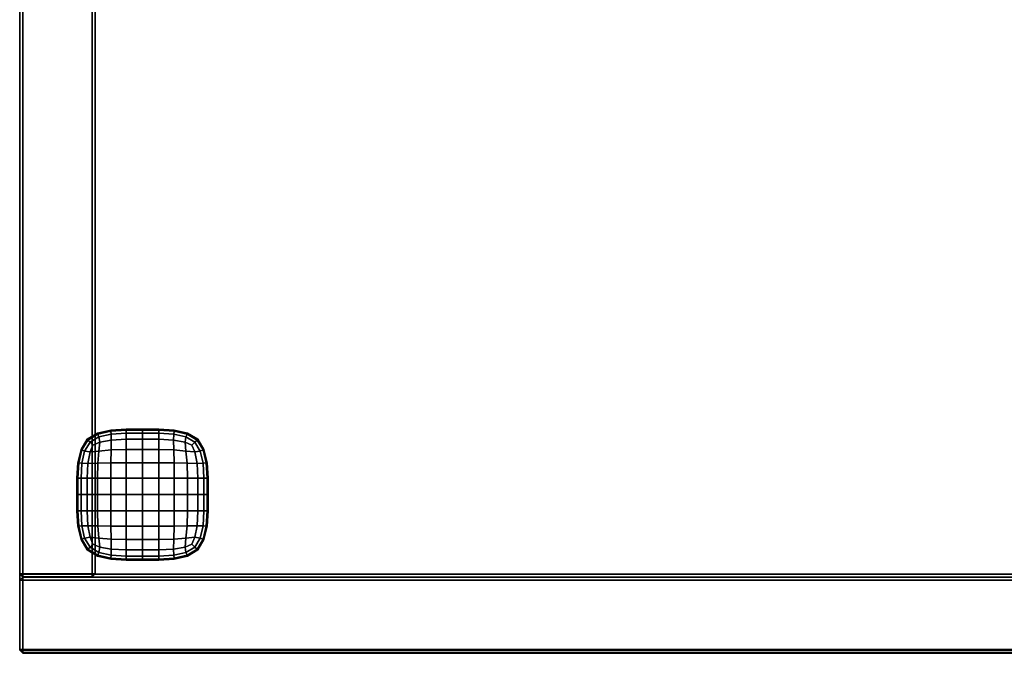
# Model space of a CAD drawing. Units: centimetres. Extents: x 73.4 to 153.5, y 236.7 to 282.
# Drawn here: x 73.4 to 106.1, y 240 to 261 of the extents above; entities that cross this region are included whole.
import ezdxf

# ---------------------------------------------------------------- set-up
doc = ezdxf.new("R2010")
doc.units = ezdxf.units.CM
doc.layers.get('0').update_dxf_attribs({"true_color": 0x8c58e1})

msp = doc.modelspace()

# ---------------------------------------------------------------- linework, layer by layer
at = {"color": 18, "true_color": 0x000000}
for points in [[(73.452, 281.95, 112.853), (73.452, 240.117, 112.853), (73.452, 240.117, 115.153), (73.452, 281.95, 115.153)], [(73.552, 240.117, 112.753), (73.452, 240.117, 112.853), (73.452, 281.95, 112.853), (73.552, 281.95, 112.753)], [(73.552, 281.95, 115.253), (73.452, 281.95, 115.153), (73.452, 240.117, 115.153), (73.552, 240.117, 115.253)], [(73.452, 281.95, 2.047), (73.452, 242.64, 2.047), (73.452, 242.64, 4.347), (73.452, 281.95, 4.347)], [(73.552, 242.64, 1.947), (73.452, 242.64, 2.047), (73.452, 281.95, 2.047), (73.552, 281.95, 1.947)], [(73.552, 281.95, 4.447), (73.452, 281.95, 4.347), (73.452, 242.64, 4.347), (73.552, 242.64, 4.447)], [(73.452, 281.944, 112.603), (73.452, 281.944, 4.541), (73.452, 242.653, 4.541), (73.452, 242.653, 112.603)], [(73.452, 242.653, 112.603), (73.552, 242.653, 112.703), (73.552, 281.944, 112.703), (73.452, 281.944, 112.603)], [(73.452, 281.944, 4.541), (73.552, 281.944, 4.441), (73.552, 242.653, 4.441), (73.452, 242.653, 4.541)], [(153.352, 281.95, 112.753), (153.352, 240.117, 112.753), (73.552, 240.117, 112.753), (73.552, 281.95, 112.753)], [(73.552, 240.117, 115.253), (153.352, 240.117, 115.253), (153.352, 281.95, 115.253), (73.552, 281.95, 115.253)], [(153.352, 281.95, 1.947), (153.352, 242.64, 1.947), (73.552, 242.64, 1.947), (73.552, 281.95, 1.947)], [(73.552, 242.64, 4.447), (153.352, 242.64, 4.447), (153.352, 281.95, 4.447), (73.552, 281.95, 4.447)], [(73.552, 281.944, 112.703), (73.552, 242.653, 112.703), (75.852, 242.653, 112.703), (75.852, 281.944, 112.703)], [(73.552, 242.653, 4.441), (73.552, 281.944, 4.441), (75.852, 281.944, 4.441), (75.852, 242.653, 4.441)], [(75.952, 281.944, 112.603), (75.852, 281.944, 112.703), (75.852, 242.653, 112.703), (75.952, 242.653, 112.603)], [(75.952, 242.653, 4.541), (75.852, 242.653, 4.441), (75.852, 281.944, 4.441), (75.952, 281.944, 4.541)], [(75.952, 242.653, 4.541), (75.952, 281.944, 4.541), (75.952, 281.944, 112.603), (75.952, 242.653, 112.603)], [(76.021, 247.32, 1.528), (75.681, 247.116, 1.528), (75.681, 247.116, 2.038), (76.021, 247.32, 2.038)], [(76.034, 247.29, 1.063), (75.705, 247.092, 1.069), (75.681, 247.116, 1.528), (76.021, 247.32, 1.528)], [(75.705, 247.092, 1.069), (76.034, 247.29, 1.063), (76.074, 247.199, 0.686), (75.778, 247.02, 0.711)], [(75.778, 247.02, 0.711), (76.074, 247.199, 0.686), (76.1, 247.02, 0.409), (75.875, 246.922, 0.5)], [(76.463, 247.422, 1.528), (76.021, 247.32, 1.528), (76.021, 247.32, 2.038), (76.463, 247.422, 2.038)], [(76.466, 247.389, 1.054), (76.034, 247.29, 1.063), (76.021, 247.32, 1.528), (76.463, 247.422, 1.528)], [(76.034, 247.29, 1.063), (76.466, 247.389, 1.054), (76.476, 247.29, 0.649), (76.074, 247.199, 0.686)], [(76.074, 247.199, 0.686), (76.476, 247.29, 0.649), (76.482, 247.092, 0.341), (76.1, 247.02, 0.409)], [(76.972, 247.456, 1.528), (76.463, 247.422, 1.528), (76.463, 247.422, 2.038), (76.972, 247.456, 2.038)], [(76.972, 247.422, 1.051), (76.466, 247.389, 1.054), (76.463, 247.422, 1.528), (76.972, 247.456, 1.528)], [(76.466, 247.389, 1.054), (76.972, 247.422, 1.051), (76.972, 247.32, 0.637), (76.476, 247.29, 0.649)], [(76.476, 247.29, 0.649), (76.972, 247.32, 0.637), (76.972, 247.116, 0.318), (76.482, 247.092, 0.341)], [(77.516, 247.456, 1.528), (76.972, 247.456, 1.528), (76.972, 247.456, 2.038), (77.516, 247.456, 2.038)], [(77.516, 247.422, 1.051), (76.972, 247.422, 1.051), (76.972, 247.456, 1.528), (77.516, 247.456, 1.528)], [(76.972, 247.422, 1.051), (77.516, 247.422, 1.051), (77.516, 247.32, 0.637), (76.972, 247.32, 0.637)], [(76.972, 247.32, 0.637), (77.516, 247.32, 0.637), (77.516, 247.116, 0.318), (76.972, 247.116, 0.318)], [(78.059, 247.456, 1.528), (77.516, 247.456, 1.528), (77.516, 247.456, 2.038), (78.059, 247.456, 2.038)], [(78.059, 247.422, 1.051), (77.516, 247.422, 1.051), (77.516, 247.456, 1.528), (78.059, 247.456, 1.528)], [(77.516, 247.422, 1.051), (78.059, 247.422, 1.051), (78.059, 247.32, 0.637), (77.516, 247.32, 0.637)], [(77.516, 247.32, 0.637), (78.059, 247.32, 0.637), (78.059, 247.116, 0.318), (77.516, 247.116, 0.318)], [(78.569, 247.422, 1.528), (78.059, 247.456, 1.528), (78.059, 247.456, 2.038), (78.569, 247.422, 2.038)], [(78.566, 247.389, 1.054), (78.059, 247.422, 1.051), (78.059, 247.456, 1.528), (78.569, 247.422, 1.528)], [(78.059, 247.422, 1.051), (78.566, 247.389, 1.054), (78.556, 247.29, 0.649), (78.059, 247.32, 0.637)], [(78.059, 247.32, 0.637), (78.556, 247.29, 0.649), (78.549, 247.092, 0.341), (78.059, 247.116, 0.318)], [(78.556, 247.29, 0.649), (78.958, 247.199, 0.686), (78.931, 247.02, 0.409), (78.549, 247.092, 0.341)], [(78.566, 247.389, 1.054), (78.997, 247.29, 1.063), (78.958, 247.199, 0.686), (78.556, 247.29, 0.649)], [(78.997, 247.29, 1.063), (78.566, 247.389, 1.054), (78.569, 247.422, 1.528), (79.01, 247.32, 1.528)], [(79.01, 247.32, 1.528), (78.569, 247.422, 1.528), (78.569, 247.422, 2.038), (79.01, 247.32, 2.038)], [(78.958, 247.199, 0.686), (79.254, 247.02, 0.711), (79.156, 246.922, 0.5), (78.931, 247.02, 0.409)], [(78.997, 247.29, 1.063), (79.326, 247.092, 1.069), (79.254, 247.02, 0.711), (78.958, 247.199, 0.686)], [(79.326, 247.092, 1.069), (78.997, 247.29, 1.063), (79.01, 247.32, 1.528), (79.35, 247.116, 1.528)], [(79.35, 247.116, 1.528), (79.01, 247.32, 1.528), (79.01, 247.32, 2.038), (79.35, 247.116, 2.038)], [(75.681, 247.116, 1.528), (75.478, 246.776, 1.528), (75.478, 246.776, 2.038), (75.681, 247.116, 2.038)], [(75.705, 247.092, 1.069), (75.508, 246.763, 1.063), (75.478, 246.776, 1.528), (75.681, 247.116, 1.528)], [(75.508, 246.763, 1.063), (75.705, 247.092, 1.069), (75.778, 247.02, 0.711), (75.598, 246.724, 0.686)], [(75.598, 246.724, 0.686), (75.778, 247.02, 0.711), (75.875, 246.922, 0.5), (75.778, 246.697, 0.409)], [(76.1, 247.02, 0.409), (76.074, 246.724, 0.241), (75.778, 246.697, 0.409), (75.875, 246.922, 0.5)], [(76.482, 247.092, 0.341), (76.476, 246.763, 0.156), (76.074, 246.724, 0.241), (76.1, 247.02, 0.409)], [(76.476, 246.763, 0.156), (76.482, 247.092, 0.341), (76.972, 247.116, 0.318), (76.972, 246.776, 0.127)], [(76.972, 246.776, 0.127), (76.972, 247.116, 0.318), (77.516, 247.116, 0.318), (77.516, 246.776, 0.127)], [(78.059, 247.116, 0.318), (78.059, 246.776, 0.127), (77.516, 246.776, 0.127), (77.516, 247.116, 0.318)], [(78.549, 247.092, 0.341), (78.556, 246.763, 0.156), (78.059, 246.776, 0.127), (78.059, 247.116, 0.318)], [(78.556, 246.763, 0.156), (78.549, 247.092, 0.341), (78.931, 247.02, 0.409), (78.958, 246.724, 0.241)], [(78.958, 246.724, 0.241), (78.931, 247.02, 0.409), (79.156, 246.922, 0.5), (79.254, 246.697, 0.409)], [(79.254, 247.02, 0.711), (79.433, 246.724, 0.686), (79.254, 246.697, 0.409), (79.156, 246.922, 0.5)], [(79.326, 247.092, 1.069), (79.524, 246.763, 1.063), (79.433, 246.724, 0.686), (79.254, 247.02, 0.711)], [(79.524, 246.763, 1.063), (79.326, 247.092, 1.069), (79.35, 247.116, 1.528), (79.554, 246.776, 1.528)], [(79.554, 246.776, 1.528), (79.35, 247.116, 1.528), (79.35, 247.116, 2.038), (79.554, 246.776, 2.038)], [(75.478, 246.776, 1.528), (75.376, 246.335, 1.528), (75.376, 246.335, 2.038), (75.478, 246.776, 2.038)], [(75.508, 246.763, 1.063), (75.409, 246.331, 1.054), (75.376, 246.335, 1.528), (75.478, 246.776, 1.528)], [(75.409, 246.331, 1.054), (75.508, 246.763, 1.063), (75.598, 246.724, 0.686), (75.508, 246.322, 0.649)], [(75.508, 246.322, 0.649), (75.598, 246.724, 0.686), (75.778, 246.697, 0.409), (75.705, 246.315, 0.341)], [(76.074, 246.724, 0.241), (76.034, 246.322, 0.156), (75.705, 246.315, 0.341), (75.778, 246.697, 0.409)], [(76.476, 246.763, 0.156), (76.466, 246.331, 0.063), (76.034, 246.322, 0.156), (76.074, 246.724, 0.241)], [(76.466, 246.331, 0.063), (76.476, 246.763, 0.156), (76.972, 246.776, 0.127), (76.972, 246.335, 0.032)], [(76.972, 246.335, 0.032), (76.972, 246.776, 0.127), (77.516, 246.776, 0.127), (77.516, 246.335, 0.032)], [(78.059, 246.776, 0.127), (78.059, 246.335, 0.032), (77.516, 246.335, 0.032), (77.516, 246.776, 0.127)], [(78.556, 246.763, 0.156), (78.566, 246.331, 0.063), (78.059, 246.335, 0.032), (78.059, 246.776, 0.127)], [(78.566, 246.331, 0.063), (78.556, 246.763, 0.156), (78.958, 246.724, 0.241), (78.997, 246.322, 0.156)], [(78.997, 246.322, 0.156), (78.958, 246.724, 0.241), (79.254, 246.697, 0.409), (79.326, 246.315, 0.341)], [(79.433, 246.724, 0.686), (79.524, 246.322, 0.649), (79.326, 246.315, 0.341), (79.254, 246.697, 0.409)], [(79.524, 246.763, 1.063), (79.623, 246.331, 1.054), (79.524, 246.322, 0.649), (79.433, 246.724, 0.686)], [(79.623, 246.331, 1.054), (79.524, 246.763, 1.063), (79.554, 246.776, 1.528), (79.656, 246.335, 1.528)], [(79.656, 246.335, 1.528), (79.554, 246.776, 1.528), (79.554, 246.776, 2.038), (79.656, 246.335, 2.038)], [(75.376, 246.335, 1.528), (75.342, 245.825, 1.528), (75.342, 245.825, 2.038), (75.376, 246.335, 2.038)], [(75.409, 246.331, 1.054), (75.376, 245.825, 1.051), (75.342, 245.825, 1.528), (75.376, 246.335, 1.528)], [(75.376, 245.825, 1.051), (75.409, 246.331, 1.054), (75.508, 246.322, 0.649), (75.478, 245.825, 0.637)], [(75.478, 245.825, 0.637), (75.508, 246.322, 0.649), (75.705, 246.315, 0.341), (75.681, 245.825, 0.318)], [(76.034, 246.322, 0.156), (76.021, 245.825, 0.127), (75.681, 245.825, 0.318), (75.705, 246.315, 0.341)], [(76.466, 246.331, 0.063), (76.463, 245.825, 0.032), (76.021, 245.825, 0.127), (76.034, 246.322, 0.156)], [(76.463, 245.825, 0.032), (76.466, 246.331, 0.063), (76.972, 246.335, 0.032), (76.972, 245.825)], [(76.972, 245.825), (76.972, 246.335, 0.032), (77.516, 246.335, 0.032), (77.516, 245.825)], [(78.059, 246.335, 0.032), (78.059, 245.825), (77.516, 245.825), (77.516, 246.335, 0.032)], [(78.566, 246.331, 0.063), (78.569, 245.825, 0.032), (78.059, 245.825), (78.059, 246.335, 0.032)], [(78.569, 245.825, 0.032), (78.566, 246.331, 0.063), (78.997, 246.322, 0.156), (79.01, 245.825, 0.127)], [(79.01, 245.825, 0.127), (78.997, 246.322, 0.156), (79.326, 246.315, 0.341), (79.35, 245.825, 0.318)], [(79.524, 246.322, 0.649), (79.554, 245.825, 0.637), (79.35, 245.825, 0.318), (79.326, 246.315, 0.341)], [(79.623, 246.331, 1.054), (79.656, 245.825, 1.051), (79.554, 245.825, 0.637), (79.524, 246.322, 0.649)], [(79.656, 245.825, 1.051), (79.623, 246.331, 1.054), (79.656, 246.335, 1.528), (79.69, 245.825, 1.528)], [(79.69, 245.825, 1.528), (79.656, 246.335, 1.528), (79.656, 246.335, 2.038), (79.69, 245.825, 2.038)], [(75.342, 245.825, 1.528), (75.342, 245.282, 1.528), (75.342, 245.282, 2.038), (75.342, 245.825, 2.038)], [(75.376, 245.825, 1.051), (75.376, 245.282, 1.051), (75.342, 245.282, 1.528), (75.342, 245.825, 1.528)], [(75.376, 245.282, 1.051), (75.376, 245.825, 1.051), (75.478, 245.825, 0.637), (75.478, 245.282, 0.637)], [(75.478, 245.282, 0.637), (75.478, 245.825, 0.637), (75.681, 245.825, 0.318), (75.681, 245.282, 0.318)], [(76.021, 245.825, 0.127), (76.021, 245.282, 0.127), (75.681, 245.282, 0.318), (75.681, 245.825, 0.318)], [(76.463, 245.825, 0.032), (76.463, 245.282, 0.032), (76.021, 245.282, 0.127), (76.021, 245.825, 0.127)], [(76.463, 245.282, 0.032), (76.463, 245.825, 0.032), (76.972, 245.825), (76.972, 245.282)], [(76.972, 245.282), (76.972, 245.825), (77.516, 245.825), (77.516, 245.282)], [(78.059, 245.825), (78.059, 245.282), (77.516, 245.282), (77.516, 245.825)], [(78.569, 245.825, 0.032), (78.569, 245.282, 0.032), (78.059, 245.282), (78.059, 245.825)], [(78.569, 245.282, 0.032), (78.569, 245.825, 0.032), (79.01, 245.825, 0.127), (79.01, 245.282, 0.127)], [(79.01, 245.282, 0.127), (79.01, 245.825, 0.127), (79.35, 245.825, 0.318), (79.35, 245.282, 0.318)], [(79.554, 245.825, 0.637), (79.554, 245.282, 0.637), (79.35, 245.282, 0.318), (79.35, 245.825, 0.318)], [(79.656, 245.825, 1.051), (79.656, 245.282, 1.051), (79.554, 245.282, 0.637), (79.554, 245.825, 0.637)], [(79.656, 245.282, 1.051), (79.656, 245.825, 1.051), (79.69, 245.825, 1.528), (79.69, 245.282, 1.528)], [(79.69, 245.282, 1.528), (79.69, 245.825, 1.528), (79.69, 245.825, 2.038), (79.69, 245.282, 2.038)], [(75.342, 245.282, 1.528), (75.342, 244.738, 1.528), (75.342, 244.738, 2.038), (75.342, 245.282, 2.038)], [(75.376, 245.282, 1.051), (75.376, 244.738, 1.051), (75.342, 244.738, 1.528), (75.342, 245.282, 1.528)], [(75.376, 244.738, 1.051), (75.376, 245.282, 1.051), (75.478, 245.282, 0.637), (75.478, 244.738, 0.637)], [(75.478, 244.738, 0.637), (75.478, 245.282, 0.637), (75.681, 245.282, 0.318), (75.681, 244.738, 0.318)], [(76.021, 245.282, 0.127), (76.021, 244.738, 0.127), (75.681, 244.738, 0.318), (75.681, 245.282, 0.318)], [(76.463, 245.282, 0.032), (76.463, 244.738, 0.032), (76.021, 244.738, 0.127), (76.021, 245.282, 0.127)], [(76.463, 244.738, 0.032), (76.463, 245.282, 0.032), (76.972, 245.282), (76.972, 244.738)], [(76.972, 244.738), (76.972, 245.282), (77.516, 245.282), (77.516, 244.738)], [(78.059, 245.282), (78.059, 244.738), (77.516, 244.738), (77.516, 245.282)], [(78.569, 245.282, 0.032), (78.569, 244.738, 0.032), (78.059, 244.738), (78.059, 245.282)], [(78.569, 244.738, 0.032), (78.569, 245.282, 0.032), (79.01, 245.282, 0.127), (79.01, 244.738, 0.127)], [(79.01, 244.738, 0.127), (79.01, 245.282, 0.127), (79.35, 245.282, 0.318), (79.35, 244.738, 0.318)], [(79.554, 245.282, 0.637), (79.554, 244.738, 0.637), (79.35, 244.738, 0.318), (79.35, 245.282, 0.318)], [(79.656, 245.282, 1.051), (79.656, 244.738, 1.051), (79.554, 244.738, 0.637), (79.554, 245.282, 0.637)], [(79.656, 244.738, 1.051), (79.656, 245.282, 1.051), (79.69, 245.282, 1.528), (79.69, 244.738, 1.528)], [(79.69, 244.738, 1.528), (79.69, 245.282, 1.528), (79.69, 245.282, 2.038), (79.69, 244.738, 2.038)], [(75.342, 244.738, 1.528), (75.376, 244.229, 1.528), (75.376, 244.229, 2.038), (75.342, 244.738, 2.038)], [(75.376, 244.738, 1.051), (75.409, 244.232, 1.054), (75.376, 244.229, 1.528), (75.342, 244.738, 1.528)], [(75.409, 244.232, 1.054), (75.376, 244.738, 1.051), (75.478, 244.738, 0.637), (75.508, 244.242, 0.649)], [(75.508, 244.242, 0.649), (75.478, 244.738, 0.637), (75.681, 244.738, 0.318), (75.705, 244.248, 0.341)], [(76.021, 244.738, 0.127), (76.034, 244.242, 0.156), (75.705, 244.248, 0.341), (75.681, 244.738, 0.318)], [(76.463, 244.738, 0.032), (76.466, 244.232, 0.063), (76.034, 244.242, 0.156), (76.021, 244.738, 0.127)], [(76.466, 244.232, 0.063), (76.463, 244.738, 0.032), (76.972, 244.738), (76.972, 244.229, 0.032)], [(76.972, 244.229, 0.032), (76.972, 244.738), (77.516, 244.738), (77.516, 244.229, 0.032)], [(78.059, 244.738), (78.059, 244.229, 0.032), (77.516, 244.229, 0.032), (77.516, 244.738)], [(78.569, 244.738, 0.032), (78.566, 244.232, 0.063), (78.059, 244.229, 0.032), (78.059, 244.738)], [(78.566, 244.232, 0.063), (78.569, 244.738, 0.032), (79.01, 244.738, 0.127), (78.997, 244.242, 0.156)], [(78.997, 244.242, 0.156), (79.01, 244.738, 0.127), (79.35, 244.738, 0.318), (79.326, 244.248, 0.341)], [(79.554, 244.738, 0.637), (79.524, 244.242, 0.649), (79.326, 244.248, 0.341), (79.35, 244.738, 0.318)], [(79.656, 244.738, 1.051), (79.623, 244.232, 1.054), (79.524, 244.242, 0.649), (79.554, 244.738, 0.637)], [(79.623, 244.232, 1.054), (79.656, 244.738, 1.051), (79.69, 244.738, 1.528), (79.656, 244.229, 1.528)], [(79.656, 244.229, 1.528), (79.69, 244.738, 1.528), (79.69, 244.738, 2.038), (79.656, 244.229, 2.038)], [(75.598, 243.84, 0.686), (75.508, 244.242, 0.649), (75.705, 244.248, 0.341), (75.778, 243.866, 0.409)], [(76.034, 244.242, 0.156), (76.074, 243.84, 0.241), (75.778, 243.866, 0.409), (75.705, 244.248, 0.341)], [(78.958, 243.84, 0.241), (78.997, 244.242, 0.156), (79.326, 244.248, 0.341), (79.254, 243.866, 0.409)], [(79.524, 244.242, 0.649), (79.433, 243.84, 0.686), (79.254, 243.866, 0.409), (79.326, 244.248, 0.341)], [(75.409, 244.232, 1.054), (75.508, 243.8, 1.063), (75.478, 243.787, 1.528), (75.376, 244.229, 1.528)], [(75.376, 244.229, 1.528), (75.478, 243.787, 1.528), (75.478, 243.787, 2.038), (75.376, 244.229, 2.038)], [(75.508, 243.8, 1.063), (75.409, 244.232, 1.054), (75.508, 244.242, 0.649), (75.598, 243.84, 0.686)], [(76.466, 244.232, 0.063), (76.476, 243.8, 0.156), (76.074, 243.84, 0.241), (76.034, 244.242, 0.156)], [(76.476, 243.8, 0.156), (76.466, 244.232, 0.063), (76.972, 244.229, 0.032), (76.972, 243.787, 0.127)], [(76.972, 243.787, 0.127), (76.972, 244.229, 0.032), (77.516, 244.229, 0.032), (77.516, 243.787, 0.127)], [(78.059, 244.229, 0.032), (78.059, 243.787, 0.127), (77.516, 243.787, 0.127), (77.516, 244.229, 0.032)], [(78.566, 244.232, 0.063), (78.556, 243.8, 0.156), (78.059, 243.787, 0.127), (78.059, 244.229, 0.032)], [(78.556, 243.8, 0.156), (78.566, 244.232, 0.063), (78.997, 244.242, 0.156), (78.958, 243.84, 0.241)], [(79.623, 244.232, 1.054), (79.524, 243.8, 1.063), (79.433, 243.84, 0.686), (79.524, 244.242, 0.649)], [(79.524, 243.8, 1.063), (79.623, 244.232, 1.054), (79.656, 244.229, 1.528), (79.554, 243.787, 1.528)], [(79.554, 243.787, 1.528), (79.656, 244.229, 1.528), (79.656, 244.229, 2.038), (79.554, 243.787, 2.038)], [(75.508, 243.8, 1.063), (75.705, 243.471, 1.069), (75.681, 243.447, 1.528), (75.478, 243.787, 1.528)], [(75.478, 243.787, 1.528), (75.681, 243.447, 1.528), (75.681, 243.447, 2.038), (75.478, 243.787, 2.038)], [(75.705, 243.471, 1.069), (75.508, 243.8, 1.063), (75.598, 243.84, 0.686), (75.778, 243.543, 0.711)], [(75.778, 243.543, 0.711), (75.598, 243.84, 0.686), (75.778, 243.866, 0.409), (75.875, 243.641, 0.5)], [(76.074, 243.84, 0.241), (76.1, 243.543, 0.409), (75.875, 243.641, 0.5), (75.778, 243.866, 0.409)], [(76.074, 243.364, 0.686), (75.778, 243.543, 0.711), (75.875, 243.641, 0.5), (76.1, 243.543, 0.409)], [(76.476, 243.8, 0.156), (76.482, 243.471, 0.341), (76.1, 243.543, 0.409), (76.074, 243.84, 0.241)], [(76.482, 243.471, 0.341), (76.476, 243.8, 0.156), (76.972, 243.787, 0.127), (76.972, 243.447, 0.318)], [(76.972, 243.447, 0.318), (76.972, 243.787, 0.127), (77.516, 243.787, 0.127), (77.516, 243.447, 0.318)], [(78.059, 243.787, 0.127), (78.059, 243.447, 0.318), (77.516, 243.447, 0.318), (77.516, 243.787, 0.127)], [(78.556, 243.8, 0.156), (78.549, 243.471, 0.341), (78.059, 243.447, 0.318), (78.059, 243.787, 0.127)], [(78.549, 243.471, 0.341), (78.556, 243.8, 0.156), (78.958, 243.84, 0.241), (78.931, 243.543, 0.409)], [(78.931, 243.543, 0.409), (78.958, 243.84, 0.241), (79.254, 243.866, 0.409), (79.156, 243.641, 0.5)], [(79.254, 243.543, 0.711), (78.958, 243.364, 0.686), (78.931, 243.543, 0.409), (79.156, 243.641, 0.5)], [(79.433, 243.84, 0.686), (79.254, 243.543, 0.711), (79.156, 243.641, 0.5), (79.254, 243.866, 0.409)], [(79.524, 243.8, 1.063), (79.326, 243.471, 1.069), (79.254, 243.543, 0.711), (79.433, 243.84, 0.686)], [(79.326, 243.471, 1.069), (79.524, 243.8, 1.063), (79.554, 243.787, 1.528), (79.35, 243.447, 1.528)], [(79.35, 243.447, 1.528), (79.554, 243.787, 1.528), (79.554, 243.787, 2.038), (79.35, 243.447, 2.038)], [(75.705, 243.471, 1.069), (76.034, 243.274, 1.063), (76.021, 243.243, 1.528), (75.681, 243.447, 1.528)], [(75.681, 243.447, 1.528), (76.021, 243.243, 1.528), (76.021, 243.243, 2.038), (75.681, 243.447, 2.038)], [(76.034, 243.274, 1.063), (75.705, 243.471, 1.069), (75.778, 243.543, 0.711), (76.074, 243.364, 0.686)], [(76.034, 243.274, 1.063), (76.466, 243.174, 1.054), (76.463, 243.141, 1.528), (76.021, 243.243, 1.528)], [(76.466, 243.174, 1.054), (76.034, 243.274, 1.063), (76.074, 243.364, 0.686), (76.476, 243.274, 0.649)], [(76.476, 243.274, 0.649), (76.074, 243.364, 0.686), (76.1, 243.543, 0.409), (76.482, 243.471, 0.341)], [(76.972, 243.141, 1.051), (76.466, 243.174, 1.054), (76.476, 243.274, 0.649), (76.972, 243.243, 0.637)], [(76.972, 243.243, 0.637), (76.476, 243.274, 0.649), (76.482, 243.471, 0.341), (76.972, 243.447, 0.318)], [(77.516, 243.243, 0.637), (76.972, 243.243, 0.637), (76.972, 243.447, 0.318), (77.516, 243.447, 0.318)], [(78.059, 243.243, 0.637), (77.516, 243.243, 0.637), (77.516, 243.447, 0.318), (78.059, 243.447, 0.318)], [(78.556, 243.274, 0.649), (78.059, 243.243, 0.637), (78.059, 243.447, 0.318), (78.549, 243.471, 0.341)], [(78.566, 243.174, 1.054), (78.059, 243.141, 1.051), (78.059, 243.243, 0.637), (78.556, 243.274, 0.649)], [(78.958, 243.364, 0.686), (78.556, 243.274, 0.649), (78.549, 243.471, 0.341), (78.931, 243.543, 0.409)], [(78.997, 243.274, 1.063), (78.566, 243.174, 1.054), (78.556, 243.274, 0.649), (78.958, 243.364, 0.686)], [(78.566, 243.174, 1.054), (78.997, 243.274, 1.063), (79.01, 243.243, 1.528), (78.569, 243.141, 1.528)], [(79.326, 243.471, 1.069), (78.997, 243.274, 1.063), (78.958, 243.364, 0.686), (79.254, 243.543, 0.711)], [(78.997, 243.274, 1.063), (79.326, 243.471, 1.069), (79.35, 243.447, 1.528), (79.01, 243.243, 1.528)], [(79.01, 243.243, 1.528), (79.35, 243.447, 1.528), (79.35, 243.447, 2.038), (79.01, 243.243, 2.038)], [(76.021, 243.243, 1.528), (76.463, 243.141, 1.528), (76.463, 243.141, 2.038), (76.021, 243.243, 2.038)], [(76.466, 243.174, 1.054), (76.972, 243.141, 1.051), (76.972, 243.107, 1.528), (76.463, 243.141, 1.528)], [(76.463, 243.141, 1.528), (76.972, 243.107, 1.528), (76.972, 243.107, 2.038), (76.463, 243.141, 2.038)], [(77.516, 243.141, 1.051), (76.972, 243.141, 1.051), (76.972, 243.243, 0.637), (77.516, 243.243, 0.637)], [(76.972, 243.141, 1.051), (77.516, 243.141, 1.051), (77.516, 243.107, 1.528), (76.972, 243.107, 1.528)], [(76.972, 243.107, 1.528), (77.516, 243.107, 1.528), (77.516, 243.107, 2.038), (76.972, 243.107, 2.038)], [(78.059, 243.141, 1.051), (77.516, 243.141, 1.051), (77.516, 243.243, 0.637), (78.059, 243.243, 0.637)], [(77.516, 243.141, 1.051), (78.059, 243.141, 1.051), (78.059, 243.107, 1.528), (77.516, 243.107, 1.528)], [(77.516, 243.107, 1.528), (78.059, 243.107, 1.528), (78.059, 243.107, 2.038), (77.516, 243.107, 2.038)], [(78.059, 243.141, 1.051), (78.566, 243.174, 1.054), (78.569, 243.141, 1.528), (78.059, 243.107, 1.528)], [(78.059, 243.107, 1.528), (78.569, 243.141, 1.528), (78.569, 243.141, 2.038), (78.059, 243.107, 2.038)], [(78.569, 243.141, 1.528), (79.01, 243.243, 1.528), (79.01, 243.243, 2.038), (78.569, 243.141, 2.038)], [(73.452, 242.653, 112.603), (73.552, 242.553, 112.603), (73.552, 242.653, 112.703)], [(73.452, 242.653, 4.541), (73.552, 242.653, 4.441), (73.552, 242.553, 4.541)], [(73.452, 242.653, 4.541), (73.552, 242.553, 4.541), (73.552, 242.553, 112.603), (73.452, 242.653, 112.603)], [(73.552, 242.64, 1.947), (73.552, 242.54, 2.047), (73.452, 242.64, 2.047)], [(73.552, 242.54, 4.347), (73.552, 242.64, 4.447), (73.452, 242.64, 4.347)], [(73.552, 242.54, 4.347), (73.452, 242.64, 4.347), (73.452, 242.64, 2.047), (73.552, 242.54, 2.047)], [(75.852, 242.553, 112.603), (75.852, 242.653, 112.703), (73.552, 242.653, 112.703), (73.552, 242.553, 112.603)], [(75.852, 242.653, 4.441), (75.852, 242.553, 4.541), (73.552, 242.553, 4.541), (73.552, 242.653, 4.441)], [(153.352, 242.64, 1.947), (153.352, 242.54, 2.047), (73.552, 242.54, 2.047), (73.552, 242.64, 1.947)], [(73.552, 242.64, 4.447), (73.552, 242.54, 4.347), (153.352, 242.54, 4.347), (153.352, 242.64, 4.447)], [(75.852, 242.553, 112.603), (75.952, 242.653, 112.603), (75.852, 242.653, 112.703)], [(75.852, 242.653, 4.441), (75.952, 242.653, 4.541), (75.852, 242.553, 4.541)], [(75.952, 242.653, 112.603), (75.852, 242.553, 112.603), (75.852, 242.553, 4.541), (75.952, 242.653, 4.541)], [(73.544, 242.547, 112.516), (73.444, 242.447, 112.516), (73.544, 242.447, 112.616)], [(73.544, 242.547, 75.076), (73.544, 242.447, 74.976), (73.444, 242.447, 75.076)], [(73.544, 242.547, 75.076), (73.444, 242.447, 75.076), (73.444, 242.447, 112.516), (73.544, 242.547, 112.516)], [(73.544, 242.547, 38.536), (73.444, 242.447, 38.536), (73.544, 242.447, 38.636)], [(73.544, 242.547, 2.181), (73.544, 242.447, 2.081), (73.444, 242.447, 2.181)], [(73.544, 242.547, 2.181), (73.444, 242.447, 2.181), (73.444, 242.447, 38.536), (73.544, 242.547, 38.536)], [(73.544, 242.547, 74.796), (73.444, 242.447, 74.796), (73.544, 242.447, 74.896)], [(73.544, 242.547, 38.778), (73.544, 242.447, 38.678), (73.444, 242.447, 38.778)], [(73.544, 242.547, 38.778), (73.444, 242.447, 38.778), (73.444, 242.447, 74.796), (73.544, 242.547, 74.796)], [(73.444, 242.447, 112.516), (73.444, 242.447, 75.076), (73.444, 240.147, 75.076), (73.444, 240.147, 112.516)], [(73.444, 240.147, 112.516), (73.544, 240.147, 112.616), (73.544, 242.447, 112.616), (73.444, 242.447, 112.516)], [(73.544, 240.147, 74.976), (73.444, 240.147, 75.076), (73.444, 242.447, 75.076), (73.544, 242.447, 74.976)], [(73.444, 242.447, 38.536), (73.444, 242.447, 2.181), (73.444, 240.147, 2.181), (73.444, 240.147, 38.536)], [(73.444, 240.147, 38.536), (73.544, 240.147, 38.636), (73.544, 242.447, 38.636), (73.444, 242.447, 38.536)], [(73.544, 240.147, 2.081), (73.444, 240.147, 2.181), (73.444, 242.447, 2.181), (73.544, 242.447, 2.081)], [(73.444, 242.447, 74.796), (73.444, 242.447, 38.778), (73.444, 240.147, 38.778), (73.444, 240.147, 74.796)], [(73.444, 240.147, 74.796), (73.544, 240.147, 74.896), (73.544, 242.447, 74.896), (73.444, 242.447, 74.796)], [(73.544, 240.147, 38.678), (73.444, 240.147, 38.778), (73.444, 242.447, 38.778), (73.544, 242.447, 38.678)], [(153.352, 242.547, 112.516), (153.352, 242.547, 75.076), (73.544, 242.547, 75.076), (73.544, 242.547, 112.516)], [(73.544, 242.547, 112.516), (73.544, 242.447, 112.616), (153.352, 242.447, 112.616), (153.352, 242.547, 112.516)], [(153.352, 242.547, 75.076), (153.352, 242.447, 74.976), (73.544, 242.447, 74.976), (73.544, 242.547, 75.076)], [(153.352, 242.547, 38.536), (153.352, 242.547, 2.181), (73.544, 242.547, 2.181), (73.544, 242.547, 38.536)], [(73.544, 242.547, 38.536), (73.544, 242.447, 38.636), (153.352, 242.447, 38.636), (153.352, 242.547, 38.536)], [(153.352, 242.547, 2.181), (153.352, 242.447, 2.081), (73.544, 242.447, 2.081), (73.544, 242.547, 2.181)], [(153.352, 242.547, 74.796), (153.352, 242.547, 38.778), (73.544, 242.547, 38.778), (73.544, 242.547, 74.796)], [(73.544, 242.547, 74.796), (73.544, 242.447, 74.896), (153.352, 242.447, 74.896), (153.352, 242.547, 74.796)], [(153.352, 242.547, 38.778), (153.352, 242.447, 38.678), (73.544, 242.447, 38.678), (73.544, 242.547, 38.778)], [(153.352, 242.447, 112.616), (73.544, 242.447, 112.616), (73.544, 240.147, 112.616), (153.352, 240.147, 112.616)], [(73.544, 242.447, 74.976), (153.352, 242.447, 74.976), (153.352, 240.147, 74.976), (73.544, 240.147, 74.976)], [(153.352, 242.447, 38.636), (73.544, 242.447, 38.636), (73.544, 240.147, 38.636), (153.352, 240.147, 38.636)], [(73.544, 242.447, 2.081), (153.352, 242.447, 2.081), (153.352, 240.147, 2.081), (73.544, 240.147, 2.081)], [(153.352, 242.447, 74.896), (73.544, 242.447, 74.896), (73.544, 240.147, 74.896), (153.352, 240.147, 74.896)], [(73.544, 242.447, 38.678), (153.352, 242.447, 38.678), (153.352, 240.147, 38.678), (73.544, 240.147, 38.678)], [(73.552, 242.553, 112.603), (73.552, 242.553, 4.541), (75.852, 242.553, 4.541), (75.852, 242.553, 112.603)], [(73.552, 242.54, 2.047), (153.352, 242.54, 2.047), (153.352, 242.54, 4.347), (73.552, 242.54, 4.347)], [(73.444, 240.147, 112.516), (73.544, 240.047, 112.516), (73.544, 240.147, 112.616)], [(73.544, 240.147, 74.976), (73.544, 240.047, 75.076), (73.444, 240.147, 75.076)], [(73.544, 240.047, 112.516), (73.444, 240.147, 112.516), (73.444, 240.147, 75.076), (73.544, 240.047, 75.076)], [(73.444, 240.147, 38.536), (73.544, 240.047, 38.536), (73.544, 240.147, 38.636)], [(73.544, 240.147, 2.081), (73.544, 240.047, 2.181), (73.444, 240.147, 2.181)], [(73.544, 240.047, 38.536), (73.444, 240.147, 38.536), (73.444, 240.147, 2.181), (73.544, 240.047, 2.181)], [(73.444, 240.147, 74.796), (73.544, 240.047, 74.796), (73.544, 240.147, 74.896)], [(73.544, 240.147, 38.678), (73.544, 240.047, 38.778), (73.444, 240.147, 38.778)], [(73.544, 240.047, 74.796), (73.444, 240.147, 74.796), (73.444, 240.147, 38.778), (73.544, 240.047, 38.778)], [(73.552, 240.117, 112.753), (73.552, 240.017, 112.853), (73.452, 240.117, 112.853)], [(73.552, 240.017, 115.153), (73.552, 240.117, 115.253), (73.452, 240.117, 115.153)], [(73.552, 240.017, 115.153), (73.452, 240.117, 115.153), (73.452, 240.117, 112.853), (73.552, 240.017, 112.853)], [(153.352, 240.047, 112.516), (153.352, 240.147, 112.616), (73.544, 240.147, 112.616), (73.544, 240.047, 112.516)], [(73.544, 240.047, 75.076), (73.544, 240.147, 74.976), (153.352, 240.147, 74.976), (153.352, 240.047, 75.076)], [(153.352, 240.047, 38.536), (153.352, 240.147, 38.636), (73.544, 240.147, 38.636), (73.544, 240.047, 38.536)], [(73.544, 240.047, 2.181), (73.544, 240.147, 2.081), (153.352, 240.147, 2.081), (153.352, 240.047, 2.181)], [(153.352, 240.047, 74.796), (153.352, 240.147, 74.896), (73.544, 240.147, 74.896), (73.544, 240.047, 74.796)], [(73.544, 240.047, 38.778), (73.544, 240.147, 38.678), (153.352, 240.147, 38.678), (153.352, 240.047, 38.778)], [(73.544, 240.047, 75.076), (153.352, 240.047, 75.076), (153.352, 240.047, 112.516), (73.544, 240.047, 112.516)], [(73.544, 240.047, 2.181), (153.352, 240.047, 2.181), (153.352, 240.047, 38.536), (73.544, 240.047, 38.536)], [(73.544, 240.047, 38.778), (153.352, 240.047, 38.778), (153.352, 240.047, 74.796), (73.544, 240.047, 74.796)], [(153.352, 240.117, 112.753), (153.352, 240.017, 112.853), (73.552, 240.017, 112.853), (73.552, 240.117, 112.753)], [(73.552, 240.117, 115.253), (73.552, 240.017, 115.153), (153.352, 240.017, 115.153), (153.352, 240.117, 115.253)], [(73.552, 240.017, 112.853), (153.352, 240.017, 112.853), (153.352, 240.017, 115.153), (73.552, 240.017, 115.153)]]:
    msp.add_3dface(points, dxfattribs=at)

doc.saveas('drawing.dxf')
